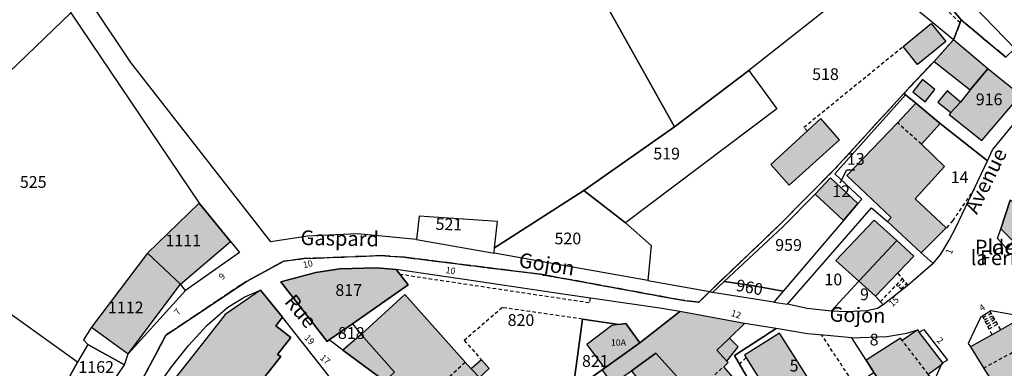
# Model space of a CAD drawing. Units: metres. Extents: x 1031166 to 1039338, y 6327040 to 6336006.
# Drawn here: x 1032440 to 1032607, y 6330627 to 6330686 of the extents above; entities that cross this region are included whole.
import ezdxf
from ezdxf.enums import TextEntityAlignment as Align

# ---------------------------------------------------------------- set-up
doc = ezdxf.new("R2010")
doc.units = ezdxf.units.M
doc.linetypes.add('TOPO1', pattern=[1, 0.6, -0.4])
doc.linetypes.add('TOPO2', pattern=[2.4, 2, -0.4])
for name, color, linetype in [('ig_cad_bati_dur', 152, 'CONTINUOUS'), ('ig_cad_bati_dur_hach', 24, 'CONTINUOUS'), ('ig_cad_bati_leger', 215, 'CONTINUOUS'), ('ig_cad_bati_leger_hach', 243, 'CONTINUOUS'), ('ig_cad_detail_lineaire', 252, 'TOPO1'), ('ig_cad_fleche_de_rattachement', 3, 'CONTINUOUS'), ('ig_cad_lieudit', 7, 'ByLayer'), ('ig_cad_nom_voie', 8, 'CONTINUOUS'), ('ig_cad_numero_voie', 40, 'CONTINUOUS'), ('ig_cad_parcel', 3, 'CONTINUOUS'), ('ig_cad_parcel_num', 3, 'CONTINUOUS'), ('ig_cad_section', 20, 'TOPO2')]:
    doc.layers.add(name, color=color, linetype=linetype)
doc.styles.add('Times New Roman', font='times.ttf')

msp = doc.modelspace()

# ---------------------------------------------------------------- hatches: boundary and pattern name
at = {"layer": 'ig_cad_bati_dur_hach'}
for points in [[(1032589.8, 6330681.25), (1032594.62, 6330685.15), (1032597.08, 6330682.12), (1032592.25, 6330678.21)], [(1032601.23, 6330673.9), (1032599.58, 6330671.78), (1032597.93, 6330670.03), (1032597.66, 6330669.68), (1032603.24, 6330665.26), (1032609.79, 6330673), (1032604.22, 6330677.47)], [(1032591.45, 6330673.55), (1032593.55, 6330671.84), (1032595.23, 6330673.92), (1032593.13, 6330675.64)], [(1032592.01, 6330671.62), (1032588.84, 6330668.29), (1032580.23, 6330659.3), (1032587.76, 6330652.17), (1032587.16, 6330651.48), (1032592.91, 6330646.17), (1032597.17, 6330650.38), (1032591.86, 6330655.36), (1032596.86, 6330660.82), (1032592.92, 6330664.64), (1032596.14, 6330668.18)], [(1032575.8, 6330668.98), (1032567.32, 6330661.16), (1032570.44, 6330657.69), (1032578.99, 6330665.36)], [(1032574.85, 6330656.16), (1032579.68, 6330651.63), (1032582.1, 6330654.56), (1032577.49, 6330658.91)], [(1032608.06, 6330655.13), (1032606.43, 6330650.23), (1032608.54, 6330648.15), (1032612.02, 6330652.78), (1032611.4, 6330653.2)], [(1032470.07, 6330654.61), (1032461.24, 6330646.08), (1032466.85, 6330640.81), (1032475.4, 6330648.1)], [(1032582.3, 6330641.33), (1032588.74, 6330648.26), (1032584.91, 6330651.73), (1032578.4, 6330644.86)], [(1032582.3, 6330641.33), (1032585.1, 6330638.75), (1032591.66, 6330645.57), (1032588.74, 6330648.26)], [(1032461.24, 6330646.08), (1032451.72, 6330633.48), (1032457.96, 6330628.96), (1032466.85, 6330640.81)], [(1032503.58, 6330643.32), (1032500.22, 6330643.58), (1032493.99, 6330643.43), (1032489.89, 6330642.8), (1032483.95, 6330641.22), (1032491.8, 6330631.07), (1032492.16, 6330631.37), (1032496.13, 6330634.06), (1032505.59, 6330640.69)], [(1032480.49, 6330639.82), (1032474.5, 6330635.64), (1032471.86, 6330632.3), (1032460.47, 6330617.88), (1032466.76, 6330613.21), (1032470.48, 6330617.85), (1032473.57, 6330615.39), (1032483.92, 6330628.54), (1032483.39, 6330628.87), (1032485.67, 6330631.74), (1032483.11, 6330633.71), (1032484.23, 6330635.19)], [(1032497.63, 6330632.26), (1032503.3, 6330625.83), (1032501.64, 6330624.3), (1032504.88, 6330621.89), (1032505.94, 6330622.72), (1032507.79, 6330620.64), (1032508.25, 6330621.04), (1032510.59, 6330618.44), (1032516.07, 6330623.35), (1032517.77, 6330624.93), (1032516.33, 6330626.44), (1032515.29, 6330627.54), (1032505.02, 6330639.08)], [(1032551.84, 6330636.17), (1032545.05, 6330630.82), (1032539.02, 6330626.54), (1032538.63, 6330626.22), (1032540.32, 6330623.8), (1032543.6, 6330626.07), (1032547.77, 6330629.09), (1032554.12, 6330622.05), (1032552.43, 6330620.24), (1032551.9, 6330619.66), (1032554, 6330617.61), (1032561.29, 6330624.5), (1032559.3, 6330626.76), (1032560.07, 6330627.5), (1032559.84, 6330627.73), (1032558.13, 6330629.6), (1032560.26, 6330631.64), (1032562.86, 6330634.13)], [(1032614.41, 6330632.49), (1032612.24, 6330631.3), (1032610, 6330635.1), (1032606.43, 6330633.07), (1032605.05, 6330632.27), (1032601.29, 6330630.16), (1032603.56, 6330626.47), (1032606.97, 6330621.07), (1032612.02, 6330623.79), (1032613.48, 6330624.6), (1032617.89, 6330626.96), (1032614.77, 6330632.68)], [(1032545.05, 6330630.82), (1032542.64, 6330634.11), (1032541.47, 6330633.98), (1032540.24, 6330633.79), (1032536.01, 6330630.53), (1032539.02, 6330626.54)], [(1032497.63, 6330632.26), (1032494.5, 6330629.57), (1032501.64, 6330624.3), (1032503.3, 6330625.83)], [(1032573.87, 6330619), (1032572.79, 6330620.73), (1032575.3, 6330622.21), (1032568.76, 6330632.5), (1032562.83, 6330628.74), (1032569.32, 6330618.44), (1032570.34, 6330616.78)], [(1032583.54, 6330627.91), (1032584.86, 6330625.78), (1032585.57, 6330624.71), (1032587.79, 6330621.29), (1032588.72, 6330621.93), (1032590.56, 6330618.97), (1032593.5, 6330620.88), (1032592.21, 6330622.74), (1032594.75, 6330624.53), (1032594.11, 6330625.51), (1032596.29, 6330627.1), (1032596.58, 6330627.41), (1032592.53, 6330632.68), (1032592.31, 6330633.06), (1032589.66, 6330631.26), (1032589.36, 6330631.63)], [(1032516.33, 6330626.44), (1032517.77, 6330624.93), (1032519.41, 6330626.47), (1032518.06, 6330627.96)]]:
    msp.add_hatch(color=256, dxfattribs=at).paths.add_polyline_path(points)
at = {"layer": 'ig_cad_bati_leger_hach'}
for points in [[(1032595.08, 6330678.72), (1032601.23, 6330673.9), (1032604.22, 6330677.47), (1032598.39, 6330682.37)], [(1032599.58, 6330671.78), (1032597.3, 6330673.71), (1032595.71, 6330671.81), (1032597.93, 6330670.03)], [(1032560.26, 6330631.64), (1032558.13, 6330629.6), (1032559.84, 6330627.73), (1032561.73, 6330630.14)], [(1032543.6, 6330626.07), (1032546.5, 6330622.37), (1032548.58, 6330624.14), (1032552.43, 6330620.24), (1032554.12, 6330622.05), (1032547.77, 6330629.09)]]:
    msp.add_hatch(color=256, dxfattribs=at).paths.add_polyline_path(points)

# ---------------------------------------------------------------- linework, layer by layer
at = {"layer": 'ig_cad_bati_dur'}
for points in [[(1032589.8, 6330681.25), (1032594.62, 6330685.15), (1032597.08, 6330682.12), (1032592.25, 6330678.21)], [(1032601.23, 6330673.9), (1032599.58, 6330671.78), (1032597.93, 6330670.03), (1032597.66, 6330669.68), (1032603.24, 6330665.26), (1032609.79, 6330673), (1032604.22, 6330677.47)], [(1032591.45, 6330673.55), (1032593.55, 6330671.84), (1032595.23, 6330673.92), (1032593.13, 6330675.64)], [(1032592.01, 6330671.62), (1032588.84, 6330668.29), (1032580.23, 6330659.3), (1032587.76, 6330652.17), (1032587.16, 6330651.48), (1032592.91, 6330646.17), (1032597.17, 6330650.38), (1032591.86, 6330655.36), (1032596.86, 6330660.82), (1032592.92, 6330664.64), (1032596.14, 6330668.18)], [(1032575.8, 6330668.98), (1032567.32, 6330661.16), (1032570.44, 6330657.69), (1032578.99, 6330665.36)], [(1032574.85, 6330656.16), (1032579.68, 6330651.63), (1032582.1, 6330654.56), (1032577.49, 6330658.91)], [(1032608.06, 6330655.13), (1032606.43, 6330650.23), (1032608.54, 6330648.15), (1032612.02, 6330652.78), (1032611.4, 6330653.2)], [(1032470.07, 6330654.61), (1032461.24, 6330646.08), (1032466.85, 6330640.81), (1032475.4, 6330648.1)], [(1032582.3, 6330641.33), (1032588.74, 6330648.26), (1032584.91, 6330651.73), (1032578.4, 6330644.86)], [(1032582.3, 6330641.33), (1032585.1, 6330638.75), (1032591.66, 6330645.57), (1032588.74, 6330648.26)], [(1032461.24, 6330646.08), (1032451.72, 6330633.48), (1032457.96, 6330628.96), (1032466.85, 6330640.81)], [(1032503.58, 6330643.32), (1032500.22, 6330643.58), (1032493.99, 6330643.43), (1032489.89, 6330642.8), (1032483.95, 6330641.22), (1032491.8, 6330631.07), (1032492.16, 6330631.37), (1032496.13, 6330634.06), (1032505.59, 6330640.69)], [(1032480.49, 6330639.82), (1032474.5, 6330635.64), (1032471.86, 6330632.3), (1032460.47, 6330617.88), (1032466.76, 6330613.21), (1032470.48, 6330617.85), (1032473.57, 6330615.39), (1032483.92, 6330628.54), (1032483.39, 6330628.87), (1032485.67, 6330631.74), (1032483.11, 6330633.71), (1032484.23, 6330635.19)], [(1032497.63, 6330632.26), (1032503.3, 6330625.83), (1032501.64, 6330624.3), (1032504.88, 6330621.89), (1032505.94, 6330622.72), (1032507.79, 6330620.64), (1032508.25, 6330621.04), (1032510.59, 6330618.44), (1032516.07, 6330623.35), (1032517.77, 6330624.93), (1032516.33, 6330626.44), (1032515.29, 6330627.54), (1032505.02, 6330639.08)], [(1032551.84, 6330636.17), (1032545.05, 6330630.82), (1032539.02, 6330626.54), (1032538.63, 6330626.22), (1032540.32, 6330623.8), (1032543.6, 6330626.07), (1032547.77, 6330629.09), (1032554.12, 6330622.05), (1032552.43, 6330620.24), (1032551.9, 6330619.66), (1032554, 6330617.61), (1032561.29, 6330624.5), (1032559.3, 6330626.76), (1032560.07, 6330627.5), (1032559.84, 6330627.73), (1032558.13, 6330629.6), (1032560.26, 6330631.64), (1032562.86, 6330634.13)], [(1032614.41, 6330632.49), (1032612.24, 6330631.3), (1032610, 6330635.1), (1032606.43, 6330633.07), (1032605.05, 6330632.27), (1032601.29, 6330630.16), (1032603.56, 6330626.47), (1032606.97, 6330621.07), (1032612.02, 6330623.79), (1032613.48, 6330624.6), (1032617.89, 6330626.96), (1032614.77, 6330632.68)], [(1032545.05, 6330630.82), (1032542.64, 6330634.11), (1032541.47, 6330633.98), (1032540.24, 6330633.79), (1032536.01, 6330630.53), (1032539.02, 6330626.54)], [(1032497.63, 6330632.26), (1032494.5, 6330629.57), (1032501.64, 6330624.3), (1032503.3, 6330625.83)], [(1032573.87, 6330619), (1032572.79, 6330620.73), (1032575.3, 6330622.21), (1032568.76, 6330632.5), (1032562.83, 6330628.74), (1032569.32, 6330618.44), (1032570.34, 6330616.78)], [(1032583.54, 6330627.91), (1032584.86, 6330625.78), (1032585.57, 6330624.71), (1032587.79, 6330621.29), (1032588.72, 6330621.93), (1032590.56, 6330618.97), (1032593.5, 6330620.88), (1032592.21, 6330622.74), (1032594.75, 6330624.53), (1032594.11, 6330625.51), (1032596.29, 6330627.1), (1032596.58, 6330627.41), (1032592.53, 6330632.68), (1032592.31, 6330633.06), (1032589.66, 6330631.26), (1032589.36, 6330631.63)], [(1032516.33, 6330626.44), (1032517.77, 6330624.93), (1032519.41, 6330626.47), (1032518.06, 6330627.96)]]:
    msp.add_lwpolyline(points, close=True, dxfattribs=at)
at = {"layer": 'ig_cad_bati_leger'}
for points in [[(1032595.08, 6330678.72), (1032601.23, 6330673.9), (1032604.22, 6330677.47), (1032598.39, 6330682.37)], [(1032599.58, 6330671.78), (1032597.3, 6330673.71), (1032595.71, 6330671.81), (1032597.93, 6330670.03)], [(1032560.26, 6330631.64), (1032558.13, 6330629.6), (1032559.84, 6330627.73), (1032561.73, 6330630.14)], [(1032543.6, 6330626.07), (1032546.5, 6330622.37), (1032548.58, 6330624.14), (1032552.43, 6330620.24), (1032554.12, 6330622.05), (1032547.77, 6330629.09)]]:
    msp.add_lwpolyline(points, close=True, dxfattribs=at)
at = {"layer": 'ig_cad_detail_lineaire'}
for points in [[(1032599.51, 6330685.29), (1032588.9, 6330695.47), (1032589.71, 6330697.63)], [(1032573.52, 6330666.88), (1032572.92, 6330667.51), (1032589.8, 6330681.25)], [(1032592.92, 6330664.64), (1032588.84, 6330668.29)], [(1032601.94, 6330657.07), (1032600.26, 6330654.58), (1032598.26, 6330651.63), (1032597.17, 6330650.38), (1032597.18, 6330650.4)], [(1032536.56, 6330638.45), (1032536.39, 6330637.64), (1032504.23, 6330642.46)], [(1032585.93, 6330637.83), (1032588.67, 6330640.67), (1032589.72, 6330641.76)], [(1032590.66, 6330640.66), (1032588.91, 6330642.71)], [(1032589.66, 6330639.86), (1032588.67, 6330640.67)], [(1032588.97, 6330640.42), (1032589.99, 6330641.45)], [(1032589.42, 6330640.05), (1032590.44, 6330640.91)], [(1032535.25, 6330634.89), (1032521.63, 6330636.84), (1032515.15, 6330631.25), (1032518.06, 6330627.96)], [(1032604.97, 6330632.22), (1032603.31, 6330635.4)], [(1032603.45, 6330635.13), (1032604.82, 6330635.89)], [(1032603.65, 6330634.75), (1032605.07, 6330635.46)], [(1032603.83, 6330634.41), (1032605.25, 6330635.14)], [(1032606.43, 6330633.07), (1032604.62, 6330636.22)], [(1032604.04, 6330634), (1032605.41, 6330634.86)], [(1032604.24, 6330633.63), (1032605.64, 6330634.45)], [(1032604.44, 6330633.24), (1032605.89, 6330634.01)], [(1032582.23, 6330622.71), (1032576.01, 6330632.12)], [(1032594.11, 6330625.51), (1032589.66, 6330631.26)], [(1032603.5, 6330626.55), (1032612.24, 6330631.3)], [(1032561.99, 6330627.16), (1032563.09, 6330628.32)], [(1032508.25, 6330621.04), (1032515.29, 6330627.54)], [(1032554.12, 6330622.05), (1032559.2, 6330626.69)]]:
    msp.add_lwpolyline(points, dxfattribs=at)
at = {"layer": 'ig_cad_fleche_de_rattachement'}
msp.add_lwpolyline([(1032579.12, 6330658.04), (1032580.26, 6330660.25), (1032581.58, 6330660.25)], dxfattribs=at)
at = {"layer": 'ig_cad_lieudit'}
for points in [[(1032436.84, 6330604.2), (1032440.54, 6330597.48), (1032442.97, 6330597.7), (1032446.16, 6330594.57), (1032452.62, 6330610.13), (1032462.61, 6330628.77), (1032464.39, 6330632.15), (1032478.08, 6330641.3), (1032484.48, 6330644.75), (1032487.88, 6330645.16), (1032501.02, 6330645.68), (1032504.9, 6330645.4), (1032528.11, 6330642.51), (1032552.56, 6330638.03), (1032555.08, 6330637.76), (1032556.91, 6330639.6), (1032568.72, 6330650.85), (1032578.33, 6330660.54), (1032590, 6330673.34), (1032595.08, 6330678.72), (1032598.39, 6330682.37), (1032599.71, 6330685.78), (1032589.01, 6330698.44)], [(1032589.01, 6330698.44), (1032599.71, 6330685.78), (1032607.29, 6330679.44), (1032608.85, 6330680.92), (1032616.08, 6330686.08), (1032617.08, 6330684.56), (1032627.48, 6330690.47)]]:
    msp.add_lwpolyline(points, dxfattribs=at)
at = {"layer": 'ig_cad_parcel'}
for points in [[(1032606.47, 6330733.19), (1032582.27, 6330719.81), (1032595.22, 6330695.81), (1032598.38, 6330691.77), (1032608.85, 6330680.92), (1032616.08, 6330686.08), (1032617.08, 6330684.56), (1032627.48, 6330690.47), (1032625.65, 6330693.77), (1032629.4, 6330695.77), (1032631.25, 6330692.5), (1032635.33, 6330694.62), (1032633.87, 6330697.26), (1032626.79, 6330709.25), (1032613.98, 6330736.76)], [(1032550.9, 6330667.57), (1032535.48, 6330656.74), (1032520.31, 6330647.02), (1032520.79, 6330651.48), (1032507.48, 6330652.37), (1032507, 6330648.4), (1032496.97, 6330649.36), (1032488.47, 6330648.99), (1032482.24, 6330648.02), (1032458.41, 6330678.53), (1032452.58, 6330687.24), (1032446.04, 6330699.41), (1032443.83, 6330704.43), (1032444.25, 6330709.9), (1032447.63, 6330715.16), (1032449.32, 6330722.19), (1032458.02, 6330724.12), (1032463.97, 6330725.83), (1032497.63, 6330725.7), (1032505.35, 6330727.13), (1032512.93, 6330728.92), (1032520.68, 6330730.71), (1032524.04, 6330714.8), (1032524.68, 6330714.52)], [(1032550.9, 6330667.57), (1032524.68, 6330714.52), (1032576.81, 6330716.12), (1032582.93, 6330698.16), (1032585.21, 6330694.27), (1032563.55, 6330677.17)], [(1032398.47, 6330617.21), (1032396.57, 6330618.13), (1032401.63, 6330634.09), (1032405.79, 6330643.17), (1032412.2, 6330653.92), (1032382.88, 6330675.01), (1032391.19, 6330682.78), (1032403.62, 6330693.51), (1032414.64, 6330701.48), (1032419.53, 6330704.32), (1032425.04, 6330707.09), (1032435.72, 6330710.53), (1032437, 6330712.01), (1032448.23, 6330686.97), (1032425.62, 6330665.33), (1032417.28, 6330656.6), (1032413.9, 6330652.93), (1032407.67, 6330643.49), (1032401.84, 6330628.85)], [(1032546.36, 6330641.46), (1032556.91, 6330639.6), (1032568.72, 6330650.85), (1032578.33, 6330660.54), (1032590, 6330673.34), (1032595.08, 6330678.72), (1032598.39, 6330682.37), (1032589.13, 6330690.05), (1032585.21, 6330694.27), (1032563.55, 6330677.17), (1032568.35, 6330670.67), (1032542.58, 6330651.23), (1032546.97, 6330647.41)], [(1032451.08, 6330630.57), (1032449.32, 6330627.55), (1032413.9, 6330652.93), (1032417.28, 6330656.6), (1032425.62, 6330665.33), (1032448.23, 6330686.97), (1032470.07, 6330654.61), (1032461.24, 6330646.08), (1032451.72, 6330633.48), (1032450.37, 6330631.35)], [(1032590, 6330673.34), (1032590.25, 6330673.04), (1032592.01, 6330671.62), (1032596.14, 6330668.18), (1032604.18, 6330661.78), (1032605.04, 6330663.67), (1032611.53, 6330671.6), (1032609.79, 6330673), (1032604.22, 6330677.47), (1032598.39, 6330682.37), (1032595.08, 6330678.72)], [(1032535.48, 6330656.74), (1032550.9, 6330667.57), (1032563.55, 6330677.17), (1032568.35, 6330670.67), (1032542.58, 6330651.23)], [(1032590, 6330673.34), (1032578.33, 6330660.54), (1032568.72, 6330650.85), (1032556.91, 6330639.6), (1032557.39, 6330639.42), (1032559.38, 6330641.28), (1032569.33, 6330650.59), (1032574.85, 6330656.16), (1032577.49, 6330658.91), (1032582.1, 6330654.56), (1032582.81, 6330655.27), (1032578.18, 6330659.6), (1032590.25, 6330673.04)], [(1032590.25, 6330673.04), (1032578.18, 6330659.6), (1032582.81, 6330655.27), (1032582.1, 6330654.56), (1032579.68, 6330651.63), (1032569.43, 6330639.61), (1032567.84, 6330637.75), (1032570.16, 6330637.42), (1032584.43, 6330653.78), (1032587.16, 6330651.48), (1032592.91, 6330646.17), (1032594.94, 6330644.32), (1032596.23, 6330645.93), (1032597.68, 6330648.31), (1032598.79, 6330650.45), (1032604.18, 6330661.78), (1032596.14, 6330668.18), (1032592.01, 6330671.62)], [(1032574.85, 6330656.16), (1032577.49, 6330658.91), (1032582.1, 6330654.56), (1032579.68, 6330651.63)], [(1032520.31, 6330647.02), (1032535.48, 6330656.74), (1032542.58, 6330651.23), (1032546.97, 6330647.41), (1032546.36, 6330641.46), (1032520.25, 6330646.09)], [(1032559.38, 6330641.28), (1032569.33, 6330650.59), (1032574.85, 6330656.16), (1032579.68, 6330651.63), (1032569.43, 6330639.61), (1032564.41, 6330640.51)], [(1032608.06, 6330655.13), (1032611.4, 6330653.2), (1032612.02, 6330652.78), (1032608.54, 6330648.15), (1032607.48, 6330646.82), (1032605.86, 6330648.6), (1032606.43, 6330650.23)], [(1032467.7, 6330639.73), (1032466.85, 6330640.81), (1032461.24, 6330646.08), (1032470.07, 6330654.61), (1032475.4, 6330648.1), (1032476.89, 6330646.18)], [(1032570.16, 6330637.42), (1032584.43, 6330653.78), (1032587.16, 6330651.48), (1032592.91, 6330646.17), (1032594.94, 6330644.32), (1032590.66, 6330640.66), (1032586.41, 6330637.31), (1032585.1, 6330638.75), (1032591.66, 6330645.57), (1032588.74, 6330648.26), (1032582.3, 6330641.33), (1032577.58, 6330636.23), (1032573.49, 6330636.69)], [(1032434.72, 6330603.41), (1032433.8, 6330605.68), (1032446.5, 6330625.13), (1032447.73, 6330624.57), (1032449.32, 6330627.55), (1032413.9, 6330652.93), (1032407.67, 6330643.49), (1032401.84, 6330628.85), (1032398.47, 6330617.21), (1032409.75, 6330608.24), (1032416.39, 6330605.99), (1032424.74, 6330603.04), (1032430.7, 6330601.78)], [(1032520.31, 6330647.02), (1032520.79, 6330651.48), (1032507.48, 6330652.37), (1032507, 6330648.4), (1032520.25, 6330646.09)], [(1032577.58, 6330636.23), (1032582.3, 6330641.33), (1032588.74, 6330648.26), (1032591.66, 6330645.57), (1032585.1, 6330638.75), (1032586.41, 6330637.31), (1032585.48, 6330636.66), (1032583.62, 6330636.3), (1032580.22, 6330636.12)], [(1032451.08, 6330630.57), (1032457.33, 6330627.11), (1032457.96, 6330628.96), (1032467.7, 6330639.73), (1032466.85, 6330640.81), (1032461.24, 6330646.08), (1032451.72, 6330633.48), (1032450.37, 6330631.35)], [(1032503.58, 6330643.32), (1032505.59, 6330640.69), (1032496.13, 6330634.06), (1032492.16, 6330631.37), (1032491.8, 6330631.07), (1032483.95, 6330641.22), (1032489.89, 6330642.8), (1032493.99, 6330643.43), (1032500.22, 6330643.58)], [(1032557.39, 6330639.42), (1032559.38, 6330641.28), (1032564.41, 6330640.51), (1032569.43, 6330639.61), (1032567.84, 6330637.75)], [(1032466.02, 6330612.13), (1032457.74, 6330614.9), (1032459.39, 6330617.77), (1032462.8, 6330623.16), (1032465.41, 6330626.8), (1032468.22, 6330630.38), (1032471.41, 6330633.84), (1032474.9, 6330636.89), (1032477.82, 6330638.65), (1032480.49, 6330639.82), (1032484.23, 6330635.19), (1032483.11, 6330633.71), (1032485.67, 6330631.74), (1032483.39, 6330628.87), (1032483.92, 6330628.54), (1032473.57, 6330615.39), (1032470.48, 6330617.85), (1032466.76, 6330613.21)], [(1032466.02, 6330612.13), (1032482.76, 6330606.27), (1032484.73, 6330612.48), (1032486.36, 6330616.58), (1032486.84, 6330617.91), (1032487.5, 6330619.59), (1032492.73, 6330624.33), (1032491.84, 6330625.57), (1032484.23, 6330635.19), (1032483.11, 6330633.71), (1032485.67, 6330631.74), (1032483.39, 6330628.87), (1032483.92, 6330628.54), (1032473.57, 6330615.39), (1032470.48, 6330617.85), (1032466.76, 6330613.21)], [(1032533.63, 6330622.69), (1032532.83, 6330621.98), (1032547.99, 6330604.65), (1032550.35, 6330606.56), (1032551.78, 6330607.75), (1032557.89, 6330611.89), (1032561.46, 6330614.31), (1032566.5, 6330617.35), (1032567.46, 6330618.01), (1032563.94, 6330623.81), (1032561.13, 6330628.66), (1032568.22, 6330633.25), (1032562.86, 6330634.13), (1032551.84, 6330636.17), (1032545.05, 6330630.82), (1032539.02, 6330626.54), (1032538.63, 6330626.22)], [(1032617.89, 6330626.96), (1032614.77, 6330632.68), (1032614.41, 6330632.49), (1032612.24, 6330631.3), (1032610, 6330635.1), (1032609.87, 6330635.38), (1032604.72, 6330636.28), (1032603.31, 6330635.4), (1032603.02, 6330635.27), (1032600.9, 6330630.74), (1032601.29, 6330630.16), (1032603.56, 6330626.47), (1032606.97, 6330621.07), (1032612.02, 6330623.79), (1032613.48, 6330624.6)], [(1032496.13, 6330634.06), (1032497.63, 6330632.26), (1032503.3, 6330625.83), (1032501.64, 6330624.3), (1032494.5, 6330629.57), (1032492.16, 6330631.37)], [(1032545.05, 6330630.82), (1032542.64, 6330634.11), (1032541.47, 6330633.98), (1032535.25, 6330634.89), (1032533.63, 6330622.69), (1032538.63, 6330626.22), (1032539.02, 6330626.54)], [(1032568.22, 6330633.25), (1032561.13, 6330628.66), (1032563.94, 6330623.81), (1032567.46, 6330618.01), (1032566.5, 6330617.35), (1032570.31, 6330611.33), (1032572.29, 6330608.19), (1032573.68, 6330606.16), (1032575.28, 6330607.16), (1032574.06, 6330609.17), (1032573.6, 6330610.08), (1032572.15, 6330612.39), (1032570.21, 6330615.54), (1032570.89, 6330616.01), (1032570.34, 6330616.78), (1032573.87, 6330619), (1032577.44, 6330621.12), (1032584.86, 6330625.78), (1032583.54, 6330627.91), (1032581.09, 6330631.68), (1032576.87, 6330632.06), (1032573.54, 6330632.35)], [(1032584.86, 6330625.78), (1032583.54, 6330627.91), (1032581.09, 6330631.68), (1032587.07, 6330631.94), (1032590.43, 6330632.48), (1032592.31, 6330633.06), (1032592.53, 6330632.68), (1032593.32, 6330633.1), (1032597.35, 6330627.89), (1032596.58, 6330627.41), (1032596.29, 6330627.1), (1032593.84, 6330621.58), (1032593.5, 6330620.88), (1032592.91, 6330619.63), (1032591.68, 6330618.35), (1032590.43, 6330617.41), (1032589.44, 6330618.85), (1032587.79, 6330621.29), (1032585.57, 6330624.71)], [(1032447.73, 6330624.57), (1032453.79, 6330621.82), (1032457.33, 6330627.11), (1032451.08, 6330630.57), (1032449.32, 6330627.55)]]:
    msp.add_lwpolyline(points, close=True, dxfattribs=at)
msp.add_lwpolyline([(1032533.63, 6330622.69), (1032535.25, 6330634.89), (1032541.47, 6330633.98), (1032542.64, 6330634.11), (1032545.05, 6330630.82), (1032551.84, 6330636.17), (1032548.43, 6330636.73), (1032531.95, 6330639.13), (1032516.74, 6330641.37), (1032503.58, 6330643.32), (1032505.59, 6330640.69), (1032496.13, 6330634.06), (1032497.63, 6330632.26), (1032503.3, 6330625.83)], dxfattribs=at)
at = {"layer": 'ig_cad_section'}
for points in [[(1032607.29, 6330679.44), (1032599.71, 6330685.78), (1032598.39, 6330682.37), (1032595.08, 6330678.72), (1032590, 6330673.34), (1032578.33, 6330660.54), (1032568.72, 6330650.85), (1032556.91, 6330639.6), (1032555.08, 6330637.76), (1032552.56, 6330638.03), (1032528.11, 6330642.51), (1032504.9, 6330645.4), (1032501.02, 6330645.68), (1032487.88, 6330645.16), (1032484.48, 6330644.75), (1032478.08, 6330641.3), (1032464.39, 6330632.15), (1032462.61, 6330628.77), (1032452.62, 6330610.13), (1032446.16, 6330594.57), (1032437.86, 6330573.96)], [(1032437.86, 6330573.96), (1032446.16, 6330594.57), (1032452.62, 6330610.13), (1032462.61, 6330628.77), (1032464.39, 6330632.15), (1032478.08, 6330641.3), (1032484.48, 6330644.75), (1032487.88, 6330645.16), (1032501.02, 6330645.68), (1032504.9, 6330645.4), (1032528.11, 6330642.51), (1032552.56, 6330638.03), (1032555.08, 6330637.76), (1032556.91, 6330639.6), (1032568.72, 6330650.85), (1032578.33, 6330660.54), (1032590, 6330673.34), (1032595.08, 6330678.72), (1032598.39, 6330682.37), (1032599.71, 6330685.78), (1032607.29, 6330679.44)], [(1032437.86, 6330573.96), (1032446.16, 6330594.57), (1032452.62, 6330610.13), (1032462.61, 6330628.77), (1032464.39, 6330632.15), (1032478.08, 6330641.3), (1032484.48, 6330644.75), (1032487.88, 6330645.16), (1032501.02, 6330645.68), (1032504.9, 6330645.4), (1032528.11, 6330642.51), (1032552.56, 6330638.03), (1032555.08, 6330637.76), (1032556.91, 6330639.6), (1032568.72, 6330650.85), (1032578.33, 6330660.54), (1032590, 6330673.34), (1032595.08, 6330678.72), (1032598.39, 6330682.37), (1032599.71, 6330685.78), (1032607.29, 6330679.44)], [(1032437.86, 6330573.96), (1032446.16, 6330594.57), (1032452.62, 6330610.13), (1032462.61, 6330628.77), (1032464.39, 6330632.15), (1032478.08, 6330641.3), (1032484.48, 6330644.75), (1032487.88, 6330645.16), (1032501.02, 6330645.68), (1032504.9, 6330645.4), (1032528.11, 6330642.51), (1032552.56, 6330638.03), (1032555.08, 6330637.76), (1032556.91, 6330639.6), (1032568.72, 6330650.85), (1032578.33, 6330660.54), (1032590, 6330673.34), (1032595.08, 6330678.72), (1032598.39, 6330682.37), (1032599.71, 6330685.78), (1032607.29, 6330679.44)], [(1032437.86, 6330573.96), (1032446.16, 6330594.57), (1032452.62, 6330610.13), (1032462.61, 6330628.77), (1032464.39, 6330632.15), (1032478.08, 6330641.3), (1032484.48, 6330644.75), (1032487.88, 6330645.16), (1032501.02, 6330645.68), (1032504.9, 6330645.4), (1032528.11, 6330642.51), (1032552.56, 6330638.03), (1032555.08, 6330637.76), (1032556.91, 6330639.6), (1032568.72, 6330650.85), (1032578.33, 6330660.54), (1032590, 6330673.34), (1032595.08, 6330678.72), (1032598.39, 6330682.37), (1032599.71, 6330685.78), (1032607.29, 6330679.44)], [(1032607.29, 6330679.44), (1032599.71, 6330685.78), (1032598.39, 6330682.37), (1032595.08, 6330678.72), (1032590, 6330673.34), (1032578.33, 6330660.54), (1032568.72, 6330650.85), (1032556.91, 6330639.6), (1032555.08, 6330637.76), (1032552.56, 6330638.03), (1032528.11, 6330642.51), (1032504.9, 6330645.4), (1032501.02, 6330645.68), (1032487.88, 6330645.16), (1032484.48, 6330644.75), (1032478.08, 6330641.3), (1032464.39, 6330632.15), (1032462.61, 6330628.77), (1032452.62, 6330610.13), (1032446.16, 6330594.57), (1032437.86, 6330573.96)], [(1032607.29, 6330679.44), (1032599.71, 6330685.78), (1032598.39, 6330682.37), (1032595.08, 6330678.72), (1032590, 6330673.34), (1032578.33, 6330660.54), (1032568.72, 6330650.85), (1032556.91, 6330639.6), (1032555.08, 6330637.76), (1032552.56, 6330638.03), (1032528.11, 6330642.51), (1032504.9, 6330645.4), (1032501.02, 6330645.68), (1032487.88, 6330645.16), (1032484.48, 6330644.75), (1032478.08, 6330641.3), (1032464.39, 6330632.15), (1032462.61, 6330628.77), (1032452.62, 6330610.13), (1032446.16, 6330594.57), (1032437.86, 6330573.96)]]:
    msp.add_lwpolyline(points, dxfattribs=at)

# ---------------------------------------------------------------- texts
at = {"layer": 'ig_cad_nom_voie', "style": 'Times New Roman'}
for s, rotation, p in [('Avenue', 63.9, (1032603.09, 6330652.22)), ('Gaspard', 358.9, (1032487.26, 6330646.71)), ('Gaspard', 358.9, (1032487.26, 6330646.71)), ('Gojon', 351, (1032524.18, 6330642.97)), ('Gojon', 351, (1032524.18, 6330642.97)), ('Rue', 310.1, (1032483.82, 6330637.26)), ('Gojon', 358.5, (1032577.26, 6330633.68))]:
    msp.add_text(s, height=2.5, rotation=rotation, dxfattribs=at).set_placement(p, align=Align.BOTTOM_LEFT)
for s, p in [('Place', (1032602.02, 6330645.1)), ('de', (1032604.92, 6330645.07)), ('la', (1032601.32, 6330643.28)), ('Ferraye', (1032602.89, 6330643.29))]:
    msp.add_text(s, height=2.5, dxfattribs=at).set_placement(p, align=Align.BOTTOM_LEFT)
at = {"layer": 'ig_cad_numero_voie', "style": 'Times New Roman'}
for s, rotation, p in [('1', 69, (1032598.38, 6330645.67)), ('10', 14, (1032487.94, 6330643.18)), ('10', 351.8, (1032511.87, 6330642.38)), ('9', 43.3, (1032474.23, 6330641.22)), ('15', 43.1, (1032588.23, 6330636.64)), ('7', 49.3, (1032466.77, 6330635.22)), ('4', 32, (1032603.39, 6330635.86)), ('12', 342.5, (1032560.34, 6330635.1)), ('19', 314, (1032487.61, 6330631.36)), ('2', 315, (1032595.18, 6330630.91)), ('17', 318.3, (1032490.27, 6330627.9))]:
    msp.add_text(s, height=1.1, rotation=rotation, dxfattribs=at).set_placement(p, align=Align.BOTTOM_LEFT)
msp.add_text('10A', height=1.1, dxfattribs=at).set_placement((1032540.09, 6330630), align=Align.BOTTOM_LEFT)
at = {"layer": 'ig_cad_parcel_num', "style": 'Times New Roman'}
for s, p in [('518', (1032574.34, 6330674.93)), ('916', (1032602.18, 6330670.64)), ('519', (1032547.32, 6330661.41)), ('13', (1032580.26, 6330660.5)), ('525', (1032439.54, 6330656.58)), ('14', (1032597.91, 6330657.38)), ('12', (1032577.76, 6330655.01)), ('1111', (1032464.32, 6330646.63)), ('520', (1032530.51, 6330646.97)), ('959', (1032568.06, 6330645.86)), ('10', (1032576.43, 6330640)), ('817', (1032493.22, 6330638.2)), ('9', (1032582.49, 6330637.46)), ('1112', (1032454.53, 6330635.23)), ('820', (1032522.53, 6330633.09)), ('818', (1032493.66, 6330630.88)), ('8', (1032584.13, 6330629.77)), ('821', (1032535.19, 6330626.12)), ('1162', (1032449.5, 6330625.1)), ('5', (1032570.51, 6330625.34))]:
    msp.add_text(s, height=2, dxfattribs=at).set_placement(p, align=Align.BOTTOM_LEFT)
for s, rotation, p in [('521', 358.5, (1032510.23, 6330649.44)), ('960', 349.5, (1032561.16, 6330639.1))]:
    msp.add_text(s, height=2, rotation=rotation, dxfattribs=at).set_placement(p, align=Align.BOTTOM_LEFT)

doc.saveas('drawing.dxf')
